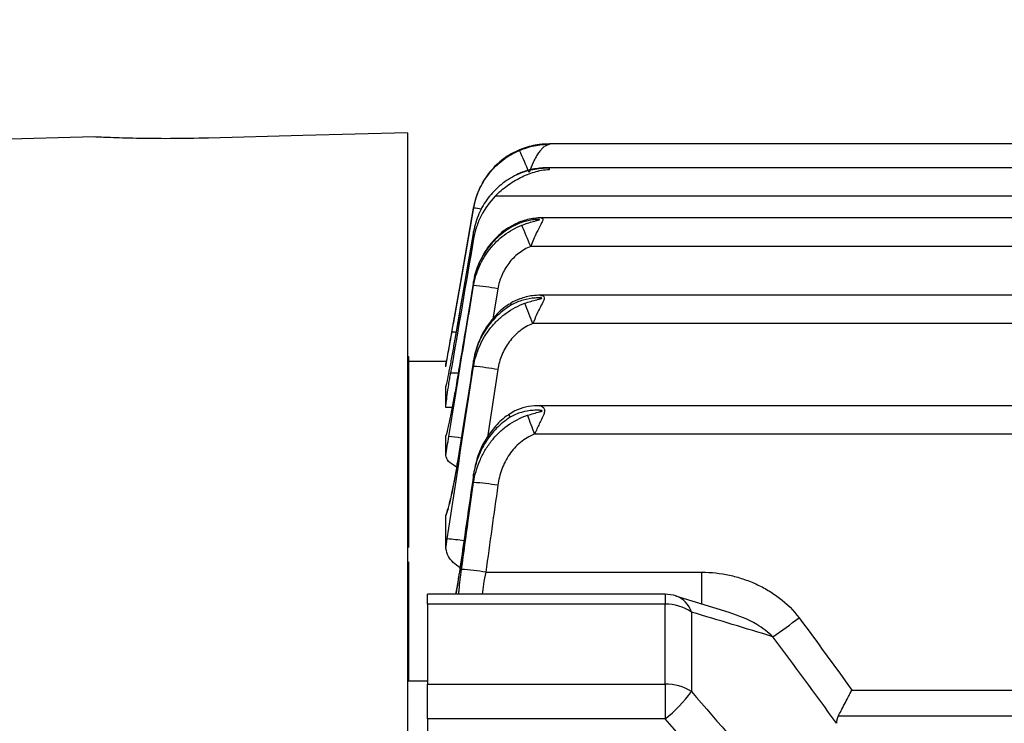
# Model space of a CAD drawing. Units: inches. Extents: x 0 to 16.8, y 0 to 10.8.
# Drawn here: x 1.6 to 3, y 7.9 to 8.9 of the extents above; entities that cross this region are included whole.
import ezdxf

# ---------------------------------------------------------------- set-up
doc = ezdxf.new("R2010")
doc.units = ezdxf.units.IN
doc.header["$MEASUREMENT"] = 0
doc.layers.add('DIMENSION', color=5, linetype='Continuous')
doc.styles.add('SLDTEXTSTYLE0', font='TXT', dxfattribs={"width": 0.605})
doc.dimstyles.new('SLDDIMSTYLE5', dxfattribs={"dimtxt": 0.1, "dimasz": 0.1, "dimexe": 0, "dimexo": 0.0625, "dimgap": 0.025, "dimtad": 0, "dimtih": 1, "dimtoh": 1, "dimdec": 3, "dimlfac": 2.285714, "dimrnd": 1e-09, "dimzin": 12, "dimdsep": 46, "dimtxsty": 'SLDTEXTSTYLE0', "dimsah": 1, "dimcen": 0.09, "dimadec": 0, "dimazin": 3, "dimtfac": 1, "dimtdec": 3, "dimtofl": 0, "dimtmove": 0, "dimatfit": 3, "dimfxl": 1, "dimfrac": 2, "dimtolj": 1, "dimtzin": 12, "dimarcsym": 0})

# ---------------------------------------------------------------- blocks, each defined once
blk = doc.blocks.new('_D_17')
at = {"layer": 'DIMENSION'}
for p, q in [((0.6138, 6.9669), (0.6138, 9.942)), ((8.2153, 6.8476), (8.2153, 9.942)), ((0.6138, 9.842), (4.0145, 9.842)), ((8.2153, 9.842), (4.2995, 9.842))]:
    blk.add_line(p, q, dxfattribs=at)
for points in [[(0.6138, 9.842), (0.7138, 9.827), (0.7138, 9.857)], [(8.2153, 9.842), (8.1153, 9.857), (8.1153, 9.827)]]:
    blk.add_solid(points, dxfattribs=at)
at = {"layer": 'DIMENSION', "insert": (4.077, 9.8943), "char_height": 0.1, "attachment_point": 1, "style": 'SLDTEXTSTYLE0'}
blk.add_mtext('(c)', dxfattribs=at)

msp = doc.modelspace()

# ---------------------------------------------------------------- linework, layer by layer
at = {"color": 7, "linetype": 'Continuous', "lineweight": 25}
for p, q in [((2.197523, 8.766512), (2.197523, 5.570734)), ((1.753355, 8.760921), (1.13607, 8.744757)), ((3.660415, 8.750864), (2.399221, 8.750864)), ((5.505473, 8.717123), (2.399221, 8.717123)), ((2.399221, 8.714589), (2.399221, 8.717123)), ((5.525998, 8.676649), (2.32212, 8.676649)), ((2.291508, 8.659747), (2.291508, 8.660778)), ((5.512126, 8.645819), (2.387439, 8.645819)), ((2.291559, 8.626641), (2.26492, 8.473622)), ((2.291494, 8.626652), (2.291508, 8.62662)), ((2.291508, 8.616408), (2.291508, 8.62662)), ((5.526878, 8.605345), (2.372542, 8.605345)), ((2.291653, 8.555505), (2.267078, 8.409997)), ((2.291464, 8.555538), (2.291508, 8.55548)), ((2.291508, 8.55001), (2.291508, 8.55548)), ((3.129398, 8.536146), (2.386588, 8.536146)), ((3.129398, 8.495671), (2.37541, 8.495671)), ((2.264889, 8.473627), (2.264905, 8.473592)), ((2.19971, 8.448385), (2.197523, 8.448442)), ((2.19971, 8.178035), (2.19971, 8.448385)), ((2.252687, 8.441772), (2.19971, 8.441772)), ((2.291508, 8.435036), (2.291508, 8.443246)), ((2.25221, 8.434551), (2.25221, 8.439186)), ((2.25221, 8.376491), (2.25221, 8.406905)), ((2.26699, 8.410011), (2.267041, 8.409949)), ((5.514954, 8.379224), (2.384522, 8.379224)), ((2.25221, 8.308524), (2.25221, 8.336307)), ((5.521322, 8.338749), (2.378098, 8.338749)), ((2.291972, 8.282027), (2.271408, 8.142894)), ((2.291508, 8.270248), (2.291508, 8.282004)), ((2.25221, 8.22332), (2.256007, 8.23341)), ((2.25221, 8.176445), (2.25221, 8.22332)), ((2.19971, 7.988076), (2.19971, 8.157552)), ((2.308835, 8.142851), (2.615625, 8.142851)), ((2.563401, 8.111353), (2.22596, 8.111353)), ((2.22596, 8.097354), (2.22596, 8.111353)), ((2.654433, 8.085742), (2.578346, 8.108965)), ((2.563401, 8.097354), (2.22596, 8.097354)), ((2.22596, 8.097354), (2.22596, 7.983826)), ((2.563401, 7.983826), (2.563401, 8.097354)), ((2.600524, 8.086078), (2.600524, 7.973372)), ((2.22596, 7.988076), (2.197523, 7.988076)), ((2.22596, 7.983826), (2.563401, 7.983826)), ((2.22596, 7.934545), (2.22596, 7.983826)), ((2.563401, 7.983826), (2.563401, 7.934545)), ((2.828269, 7.975441), (5.071151, 7.975441)), ((5.090512, 7.938226), (2.808908, 7.938226)), ((2.563401, 7.934545), (2.22596, 7.934545)), ((2.22596, 7.934545), (2.22596, 7.700922))]:
    msp.add_line(p, q, dxfattribs=at)
at = {"color": 8, "linetype": 'Continuous', "lineweight": 25}
for p, q in [((2.325976, 8.545177), (2.318918, 8.502169)), ((2.325976, 8.430532), (2.311329, 8.334554)), ((2.258944, 8.425814), (2.26975, 8.425814)), ((2.26099, 8.376491), (2.25221, 8.376491)), ((2.615625, 8.096896), (2.615625, 8.142851)), ((2.563401, 8.111353), (2.563401, 8.097354))]:
    msp.add_line(p, q, dxfattribs=at)
at = {"color": 7, "linetype": 'Continuous', "lineweight": 25, "flags": 128}
for points in [[(2.197523, 8.766512), (2.049361, 8.762622), (1.915335, 8.759103)], [(2.260617, 8.483763), (2.272712, 8.552686), (2.291508, 8.659747)], [(2.291508, 8.660778), (2.279359, 8.591864), (2.262764, 8.497717)], [(2.344126, 8.524493), (2.344263, 8.52414), (2.345343, 8.522187)]]:
    msp.add_lwpolyline(points, dxfattribs=at)
at = {"color": 8, "linetype": 'Continuous', "lineweight": 25, "flags": 128}
for points in [[(2.346395, 8.634867), (2.346398, 8.634824), (2.346941, 8.633662)], [(2.341066, 8.366442), (2.341568, 8.365509), (2.343349, 8.362763)]]:
    msp.add_lwpolyline(points, dxfattribs=at)
at = {"color": 7, "linetype": 'Continuous', "lineweight": 25}
for centre, radius, start, end in [((1.495025, 8.346532), 0.947807, 22.575062, 24.636243), ((0.970194, 8.037931), 1.512792, 22.029097, 23.264034), ((2.255614, 8.168721), 0.382975, 79.413149, 84.622092), ((0.570251, 7.811573), 1.930438, 20.755129, 21.674197), ((2.256851, 8.0357), 0.400837, 80.069618, 85.039978), ((0.154633, 7.529121), 2.366283, 20.008028, 20.700032), ((2.260124, 7.852679), 0.418746, 80.952136, 85.70185), ((2.244101, 7.724958), 0.422877, 81.194588, 85.895815), ((2.563401, 8.058853), 0.0525, 72.998673, 90), ((2.56445, 8.034063), 0.0633, 55.257051, 90.949101), ((1.930293, 9.179819), 1.375407, 304.855752, 306.762755), ((2.564621, 7.917017), 0.06682, 57.499085, 91.046213), ((2.451425, 8.078771), 0.182592, 307.825727, 324.743289)]:
    msp.add_arc(centre, radius, start, end, dxfattribs=at)
at = {"color": 8, "linetype": 'Continuous', "lineweight": 25}
for centre, radius, start, end in [((2.287441, 8.576186), 0.08366, 79.515834, 87.213624), ((2.260997, 8.456951), 0.026816, 79.239754, 90.812391), ((2.242704, 8.149156), 0.18675, 80.441172, 85.824124), ((2.237247, 7.941799), 0.248754, 80.606982, 86.106683), ((2.56745, 8.076547), 0.03442, 16.074395, 70.831007)]:
    msp.add_arc(centre, radius, start, end, dxfattribs=at)
at = {"color": 7, "linetype": 'Continuous', "lineweight": 25}
for points, knots in [([(1.915335, 8.759103), (1.89694, 8.758756), (1.860149, 8.758064), (1.810956, 8.758696), (1.77418, 8.759818), (1.753251, 8.76077), (1.753328, 8.760769), (1.753359, 8.760768)], [0, 0, 0, 0, 0.21434176, 0.42869158, 0.64322932, 0.85809949, 1, 1, 1, 1]), ([(2.399221, 8.750768), (2.397241, 8.750768), (2.395288, 8.75073), (2.391394, 8.750557), (2.389459, 8.750422), (2.383683, 8.749866), (2.379864, 8.749293), (2.372264, 8.747723), (2.368482, 8.746724), (2.361065, 8.744313), (2.357415, 8.7429), (2.353817, 8.741258)], [0, 0, 0, 0, 0.125, 0.125, 0.25, 0.25, 0.5, 0.5, 0.75, 0.75, 1, 1, 1, 1]), ([(2.356555, 8.741631), (2.363369, 8.744523), (2.370368, 8.746737), (2.381074, 8.749015), (2.384657, 8.749597), (2.390071, 8.750202), (2.391881, 8.750359), (2.395532, 8.750577), (2.397372, 8.750638), (2.399221, 8.750638)], [0, 0, 0, 0, 0.5, 0.5, 0.75, 0.75, 0.875, 0.875, 1, 1, 1, 1]), ([(2.399221, 8.749875), (2.398546, 8.749875), (2.397948, 8.749793), (2.396943, 8.749587), (2.396516, 8.749462), (2.395294, 8.749043), (2.394573, 8.748704), (2.392491, 8.747554), (2.391215, 8.746602), (2.3887, 8.744343), (2.387462, 8.743024), (2.385054, 8.740087), (2.383883, 8.73847), (2.381576, 8.73494), (2.380433, 8.733011), (2.378228, 8.728966), (2.377161, 8.726844), (2.374037, 8.720193), (2.372047, 8.715341), (2.370208, 8.710389)], [0, 0, 0, 0, 0.03125, 0.03125, 0.0625, 0.0625, 0.125, 0.125, 0.25, 0.25, 0.375, 0.375, 0.5, 0.5, 0.625, 0.625, 0.75, 0.75, 1, 1, 1, 1]), ([(2.291508, 8.659747), (2.293097, 8.668778), (2.295768, 8.677432), (2.301354, 8.689863), (2.3035, 8.693938), (2.308236, 8.701711), (2.313419, 8.709133), (2.31948, 8.715869), (2.325992, 8.722253), (2.329471, 8.725258), (2.340297, 8.733495), (2.348115, 8.738048), (2.356555, 8.741631)], [0, 0, 0, 0, 0.25, 0.25, 0.375, 0.375, 0.5, 0.625, 0.625, 0.75, 0.75, 1, 1, 1, 1]), ([(2.353817, 8.741258), (2.345716, 8.737564), (2.338205, 8.73296), (2.327804, 8.724718), (2.324477, 8.721733), (2.318281, 8.715459), (2.315391, 8.712154), (2.31002, 8.705213), (2.307539, 8.701577), (2.302999, 8.693963), (2.300957, 8.690007), (2.295622, 8.67794), (2.293053, 8.669542), (2.291508, 8.660778)], [0, 0, 0, 0, 0.25, 0.25, 0.375, 0.375, 0.5, 0.5, 0.625, 0.625, 0.75, 0.75, 1, 1, 1, 1]), ([(2.352664, 8.706861), (2.344683, 8.703094), (2.337288, 8.698438), (2.327057, 8.690142), (2.3238, 8.687157), (2.317734, 8.680892), (2.314904, 8.677596), (2.309643, 8.67068), (2.307213, 8.66706), (2.302765, 8.659486), (2.30077, 8.655567), (2.29555, 8.643606), (2.293031, 8.635289), (2.291508, 8.62662)], [0, 0, 0, 0, 0.25, 0.25, 0.375, 0.375, 0.5, 0.5, 0.625, 0.625, 0.75, 0.75, 1, 1, 1, 1]), ([(2.32212, 8.676649), (2.327587, 8.682231), (2.333352, 8.687191), (2.342458, 8.69384), (2.345576, 8.695923), (2.351829, 8.699744), (2.354982, 8.701496), (2.364539, 8.706307), (2.371037, 8.708938), (2.381139, 8.711971), (2.384536, 8.712825), (2.391608, 8.714131), (2.395284, 8.714589), (2.399221, 8.714589)], [0, 0, 0, 0, 0.25, 0.25, 0.375, 0.375, 0.5, 0.5, 0.75, 0.75, 0.875, 0.875, 1, 1, 1, 1]), ([(2.399235, 8.716762), (2.397705, 8.716825), (2.389641, 8.717156), (2.375829, 8.71528), (2.361381, 8.711599), (2.353932, 8.707792), (2.351828, 8.706717)], [0, 0, 0, 0, 0.09331841, 0.49163723, 0.85640234, 1, 1, 1, 1]), ([(2.399221, 8.716354), (2.39516, 8.716354), (2.391152, 8.716205), (2.383236, 8.715526), (2.379318, 8.714992), (2.371528, 8.713474), (2.367647, 8.712486), (2.360054, 8.710043), (2.356327, 8.70859), (2.352664, 8.706861)], [0, 0, 0, 0, 0.25, 0.25, 0.5, 0.5, 0.75, 0.75, 1, 1, 1, 1]), ([(2.32212, 8.676649), (2.314052, 8.66841), (2.307452, 8.659159), (2.299666, 8.643822), (2.29745, 8.638488), (2.293867, 8.627639), (2.292481, 8.622088), (2.291508, 8.616408)], [0, 0, 0, 0, 0.5, 0.5, 0.75, 0.75, 1, 1, 1, 1]), ([(2.387421, 8.645759), (2.38676, 8.645773), (2.382738, 8.645861), (2.372276, 8.644584), (2.358792, 8.64145), (2.349733, 8.636338), (2.34657, 8.634553)], [0, 0, 0, 0, 0.04660963, 0.28343895, 0.74977515, 1, 1, 1, 1]), ([(2.359988, 8.635436), (2.365311, 8.637538), (2.370748, 8.639345), (2.377548, 8.641225), (2.37891, 8.641584), (2.380945, 8.642108), (2.381623, 8.64228), (2.382957, 8.642626), (2.383619, 8.642797), (2.384555, 8.643085), (2.384869, 8.643186), (2.385199, 8.64336), (2.385279, 8.643425), (2.385255, 8.643537), (2.385157, 8.643577), (2.384802, 8.64366), (2.384486, 8.64368), (2.383853, 8.643704), (2.383524, 8.643705), (2.381863, 8.643683), (2.380476, 8.643586), (2.376352, 8.643194), (2.373603, 8.642779), (2.36814, 8.641699), (2.365422, 8.641028), (2.360015, 8.639411), (2.357327, 8.638463), (2.352065, 8.636289), (2.34948, 8.635063), (2.346941, 8.633662)], [0, 0, 0, 0, 0.25, 0.25, 0.3125, 0.3125, 0.34375, 0.34375, 0.375, 0.375, 0.390625, 0.390625, 0.3984375, 0.3984375, 0.40625, 0.40625, 0.421875, 0.421875, 0.4375, 0.4375, 0.5, 0.5, 0.625, 0.625, 0.75, 0.75, 0.875, 0.875, 1, 1, 1, 1]), ([(2.291508, 8.62662), (2.287508, 8.60364), (2.283511, 8.580659), (2.279515, 8.557678), (2.274642, 8.52965), (2.269772, 8.501621), (2.264905, 8.473592)], [0, 0, 0, 0, 0.00406400001, 0.00406400001, 0.00406400001, 0.00902049985, 0.00902049985, 0.00902049985, 0.00902049985]), ([(2.346546, 8.634613), (2.345618, 8.634197), (2.337347, 8.630484), (2.324219, 8.619007), (2.308312, 8.60068), (2.297194, 8.578796), (2.292058, 8.562106), (2.291153, 8.55307), (2.291065, 8.552186)], [0, 0, 0, 0, 0.02962587, 0.26399597, 0.4972394, 0.73535715, 0.97410607, 1, 1, 1, 1]), ([(2.291508, 8.55001), (2.293132, 8.559485), (2.295886, 8.568549), (2.301663, 8.581549), (2.303875, 8.585795), (2.308851, 8.594013), (2.314302, 8.601838), (2.320684, 8.608894), (2.327543, 8.615554), (2.33123, 8.618694), (2.342716, 8.627244), (2.351014, 8.631893), (2.359988, 8.635436)], [0, 0, 0, 0, 0.25, 0.25, 0.375, 0.375, 0.5, 0.625, 0.625, 0.75, 0.75, 1, 1, 1, 1]), ([(2.346941, 8.633662), (2.343284, 8.631643), (2.339765, 8.629427), (2.332998, 8.62461), (2.329736, 8.621994), (2.320471, 8.61366), (2.315026, 8.607511), (2.305541, 8.594071), (2.301495, 8.586712), (2.295224, 8.571545), (2.29293, 8.563665), (2.291508, 8.55548)], [0, 0, 0, 0, 0.125, 0.125, 0.25, 0.25, 0.5, 0.5, 0.75, 0.75, 1, 1, 1, 1]), ([(2.372542, 8.605345), (2.366346, 8.602814), (2.360646, 8.599491), (2.352791, 8.593402), (2.350277, 8.591169), (2.345614, 8.586448), (2.343452, 8.583952), (2.337449, 8.576074), (2.334071, 8.570226), (2.328906, 8.558096), (2.327066, 8.551769), (2.325976, 8.545177)], [0, 0, 0, 0, 0.25, 0.25, 0.375, 0.375, 0.5, 0.5, 0.75, 0.75, 1, 1, 1, 1]), ([(2.291508, 8.55548), (2.287628, 8.532478), (2.283754, 8.509476), (2.279885, 8.486473), (2.275596, 8.460967), (2.271314, 8.435459), (2.267041, 8.409949)], [0, 0, 0, 0, 0.00406400013, 0.00406400013, 0.00406400013, 0.00857032263, 0.00857032263, 0.00857032263, 0.00857032263]), ([(2.256303, 8.335411), (2.260049, 8.358433), (2.263806, 8.381453), (2.267572, 8.404472), (2.27551, 8.452991), (2.283492, 8.501504), (2.291508, 8.55001)], [0, 0, 0, 0, 0.0040640004, 0.0040640004, 0.0040640004, 0.0126301095, 0.0126301095, 0.0126301095, 0.0126301095]), ([(2.344297, 8.524221), (2.343282, 8.523712), (2.335186, 8.519655), (2.322592, 8.50774), (2.307434, 8.488989), (2.296829, 8.466728), (2.291985, 8.449875), (2.291099, 8.44079), (2.291021, 8.439995)], [0, 0, 0, 0, 0.033037952, 0.263522696, 0.494608951, 0.734124818, 0.976733261, 1, 1, 1, 1]), ([(2.291508, 8.435036), (2.29317, 8.445019), (2.296081, 8.454764), (2.302144, 8.468499), (2.304453, 8.47295), (2.309673, 8.481587), (2.312582, 8.48576), (2.31886, 8.493607), (2.322246, 8.497311), (2.329526, 8.504266), (2.333451, 8.507537), (2.345733, 8.516401), (2.354604, 8.52111), (2.364205, 8.524538)], [0, 0, 0, 0, 0.25, 0.25, 0.375, 0.375, 0.5, 0.5, 0.625, 0.625, 0.75, 0.75, 1, 1, 1, 1]), ([(2.386507, 8.536074), (2.382747, 8.535954), (2.372761, 8.535635), (2.35867, 8.531569), (2.347932, 8.527574), (2.344231, 8.524514), (2.344123, 8.524425)], [0, 0, 0, 0, 0.255749278, 0.679224688, 0.99071662, 1, 1, 1, 1]), ([(2.364205, 8.524538), (2.367013, 8.525541), (2.369836, 8.526475), (2.375514, 8.528198), (2.378373, 8.528985), (2.382666, 8.530087), (2.384095, 8.530436), (2.386196, 8.530989), (2.386907, 8.531172), (2.387691, 8.531468), (2.387845, 8.531532), (2.38809, 8.531679), (2.388179, 8.531771), (2.388094, 8.531926), (2.387959, 8.531978), (2.387673, 8.532058), (2.387513, 8.532087), (2.386698, 8.53221), (2.385984, 8.532242), (2.384562, 8.532283), (2.383843, 8.532284), (2.381681, 8.53225), (2.38023, 8.532178), (2.372996, 8.531634), (2.367297, 8.530634), (2.358882, 8.528234), (2.356084, 8.527272), (2.350621, 8.525011), (2.34795, 8.523715), (2.345343, 8.522187)], [0, 0, 0, 0, 0.125, 0.125, 0.25, 0.25, 0.3125, 0.3125, 0.34375, 0.34375, 0.3515625, 0.3515625, 0.359375, 0.359375, 0.3671875, 0.3671875, 0.375, 0.375, 0.40625, 0.40625, 0.4375, 0.4375, 0.5, 0.5, 0.75, 0.75, 0.875, 0.875, 1, 1, 1, 1]), ([(2.345343, 8.522187), (2.341752, 8.520081), (2.338299, 8.51778), (2.331667, 8.512795), (2.328487, 8.510107), (2.319529, 8.501641), (2.314259, 8.495419), (2.307375, 8.485248), (2.305241, 8.481696), (2.301389, 8.474415), (2.299671, 8.470696), (2.295126, 8.459313), (2.292891, 8.451377), (2.291508, 8.443246)], [0, 0, 0, 0, 0.125, 0.125, 0.25, 0.25, 0.5, 0.5, 0.625, 0.625, 0.75, 0.75, 1, 1, 1, 1]), ([(2.262764, 8.497717), (2.261803, 8.492267), (2.260854, 8.486915), (2.258979, 8.476401), (2.258046, 8.4712), (2.256236, 8.461176), (2.255373, 8.456419), (2.253726, 8.447406), (2.252939, 8.443126), (2.25221, 8.439186)], [0, 0, 0, 0, 0.25, 0.25, 0.5, 0.5, 0.75, 0.75, 1, 1, 1, 1]), ([(2.25221, 8.434551), (2.252801, 8.438146), (2.253426, 8.441901), (2.25474, 8.449718), (2.255435, 8.453812), (2.257575, 8.466328), (2.259065, 8.47492), (2.260617, 8.483763)], [0, 0, 0, 0, 0.25, 0.25, 0.5, 0.5, 1, 1, 1, 1]), ([(2.37541, 8.495671), (2.368677, 8.493105), (2.362525, 8.489572), (2.354078, 8.482972), (2.351398, 8.480547), (2.346455, 8.475419), (2.344167, 8.472699), (2.339946, 8.466962), (2.338, 8.463924), (2.334528, 8.457674), (2.332998, 8.454463), (2.328987, 8.444588), (2.327078, 8.437631), (2.325976, 8.430532)], [0, 0, 0, 0, 0.25, 0.25, 0.375, 0.375, 0.5, 0.5, 0.625, 0.625, 0.75, 0.75, 1, 1, 1, 1]), ([(2.264905, 8.473592), (2.263781, 8.467116), (2.262656, 8.460782), (2.260404, 8.448386), (2.259265, 8.442262), (2.257086, 8.430823), (2.256036, 8.425457), (2.254022, 8.415453), (2.253076, 8.410906), (2.25221, 8.406905)], [0, 0, 0, 0, 0.25, 0.25, 0.5, 0.5, 0.75, 0.75, 1, 1, 1, 1]), ([(2.291508, 8.443246), (2.287824, 8.420213), (2.284153, 8.397177), (2.280493, 8.37414), (2.276705, 8.350291), (2.272931, 8.326439), (2.269171, 8.302585)], [0, 0, 0, 0, 0.00406400054, 0.00406400054, 0.00406400054, 0.00827124227, 0.00827124227, 0.00827124227, 0.00827124227]), ([(2.25221, 8.376491), (2.25221, 8.377971), (2.252374, 8.380281), (2.253023, 8.386545), (2.253495, 8.390357), (2.254714, 8.399234), (2.25544, 8.404144), (2.256674, 8.412051), (2.257109, 8.414771), (2.258004, 8.42024), (2.258466, 8.423009), (2.258944, 8.425814)], [0, 0, 0, 0, 0.25, 0.25, 0.5, 0.5, 0.75, 0.75, 0.875, 0.875, 1, 1, 1, 1]), ([(2.267041, 8.409949), (2.265777, 8.402405), (2.264489, 8.395056), (2.262522, 8.384316), (2.261855, 8.380758), (2.260537, 8.373892), (2.259235, 8.367272), (2.257965, 8.361133), (2.256712, 8.355242), (2.256093, 8.352421), (2.254317, 8.344573), (2.253217, 8.340064), (2.25221, 8.336307)], [0, 0, 0, 0, 0.25, 0.25, 0.375, 0.375, 0.5, 0.625, 0.625, 0.75, 0.75, 1, 1, 1, 1]), ([(2.384497, 8.37913), (2.38365, 8.379169), (2.377175, 8.379462), (2.365512, 8.377469), (2.351514, 8.373156), (2.344106, 8.368191), (2.341207, 8.366248)], [0, 0, 0, 0, 0.05574656, 0.42616624, 0.77544594, 1, 1, 1, 1]), ([(2.368157, 8.365544), (2.37097, 8.366466), (2.373796, 8.367334), (2.379475, 8.368962), (2.382341, 8.369706), (2.38586, 8.37067), (2.386562, 8.370865), (2.387589, 8.371194), (2.387926, 8.371308), (2.388396, 8.371514), (2.38855, 8.371589), (2.388793, 8.371767), (2.388874, 8.371884), (2.388764, 8.372079), (2.388622, 8.372146), (2.388328, 8.372253), (2.388167, 8.372294), (2.387675, 8.372402), (2.387328, 8.372452), (2.386282, 8.37258), (2.385569, 8.372632), (2.382008, 8.372817), (2.379138, 8.372748), (2.370569, 8.372173), (2.36487, 8.371242), (2.356589, 8.368911), (2.353861, 8.367974), (2.348483, 8.365692), (2.345869, 8.364373), (2.343349, 8.362763)], [0, 0, 0, 0, 0.125, 0.125, 0.25, 0.25, 0.28125, 0.28125, 0.296875, 0.296875, 0.3046875, 0.3046875, 0.3125, 0.3125, 0.3203125, 0.3203125, 0.328125, 0.328125, 0.34375, 0.34375, 0.375, 0.375, 0.5, 0.5, 0.75, 0.75, 0.875, 0.875, 1, 1, 1, 1]), ([(2.341267, 8.366156), (2.340141, 8.365498), (2.332335, 8.36094), (2.320444, 8.348379), (2.306452, 8.329015), (2.296231, 8.306496), (2.293044, 8.290246), (2.291449, 8.282115)], [0, 0, 0, 0, 0.038914792, 0.269705388, 0.50645786, 0.75305273, 1, 1, 1, 1]), ([(2.291508, 8.270248), (2.292348, 8.27555), (2.293502, 8.280777), (2.296445, 8.29108), (2.29824, 8.296161), (2.302415, 8.305977), (2.304801, 8.310736), (2.31019, 8.319944), (2.313217, 8.324422), (2.319823, 8.332887), (2.32339, 8.336868), (2.331072, 8.344312), (2.335214, 8.347794), (2.348336, 8.357249), (2.357835, 8.362159), (2.368157, 8.365544)], [0, 0, 0, 0, 0.125, 0.125, 0.25, 0.25, 0.375, 0.375, 0.5, 0.5, 0.625, 0.625, 0.75, 0.75, 1, 1, 1, 1]), ([(2.343349, 8.362763), (2.336299, 8.35826), (2.329814, 8.352953), (2.31829, 8.341228), (2.31317, 8.334741), (2.304335, 8.320748), (2.30072, 8.313418), (2.294975, 8.298145), (2.29284, 8.290146), (2.291508, 8.282004)], [0, 0, 0, 0, 0.25, 0.25, 0.5, 0.5, 0.75, 0.75, 1, 1, 1, 1]), ([(2.378098, 8.338749), (2.370688, 8.336043), (2.364012, 8.332094), (2.351893, 8.322104), (2.346703, 8.316253), (2.340104, 8.306524), (2.338116, 8.303134), (2.334586, 8.296192), (2.333033, 8.292625), (2.32897, 8.281651), (2.327071, 8.27399), (2.325976, 8.266215)], [0, 0, 0, 0, 0.25, 0.25, 0.5, 0.5, 0.625, 0.625, 0.75, 0.75, 1, 1, 1, 1]), ([(2.267318, 8.292145), (2.262958, 8.29477), (2.254424, 8.299907), (2.252937, 8.305694), (2.25221, 8.308524)], [0, 0, 0, 0, 0.51099972, 1, 1, 1, 1]), ([(2.269171, 8.302585), (2.267808, 8.293935), (2.266383, 8.285545), (2.264151, 8.27334), (2.263392, 8.269337), (2.261889, 8.261722), (2.26114, 8.258074), (2.259647, 8.251097), (2.258897, 8.247743), (2.257438, 8.241529), (2.25673, 8.238664), (2.254667, 8.230782), (2.253363, 8.226448), (2.25221, 8.22332)], [0, 0, 0, 0, 0.25, 0.25, 0.375, 0.375, 0.5, 0.5, 0.625, 0.625, 0.75, 0.75, 1, 1, 1, 1]), ([(2.268362, 8.298596), (2.267808, 8.295112), (2.266143, 8.284624), (2.263051, 8.268069), (2.259464, 8.25074), (2.256293, 8.237985), (2.254453, 8.231513), (2.25338, 8.228991), (2.253627, 8.229497), (2.253632, 8.229506)], [0, 0, 0, 0, 0.10401139, 0.313027322, 0.521284218, 0.724883739, 0.883986114, 0.997827523, 1, 1, 1, 1]), ([(2.291508, 8.282004), (2.288114, 8.258926), (2.28474, 8.235845), (2.281387, 8.212761), (2.278001, 8.189449), (2.274638, 8.166133), (2.271298, 8.142814)], [0, 0, 0, 0, 0.00406400159, 0.00406400159, 0.00406400159, 0.00816821202, 0.00816821202, 0.00816821202, 0.00816821202]), ([(2.274367, 8.146751), (2.277527, 8.16986), (2.280714, 8.192966), (2.283927, 8.216068), (2.286439, 8.23413), (2.288966, 8.25219), (2.291508, 8.270248)], [0, 0, 0, 0, 0.00406400271, 0.00406400271, 0.00406400271, 0.00724131296, 0.00724131296, 0.00724131296, 0.00724131296]), ([(2.272329, 8.149127), (2.272291, 8.149153), (2.265278, 8.153962), (2.255266, 8.162892), (2.253083, 8.172573), (2.25221, 8.176445)], [0, 0, 0, 0, 0.003242452, 0.601333398, 1, 1, 1, 1]), ([(2.270723, 8.140644), (2.270294, 8.137624), (2.268882, 8.127703), (2.267172, 8.117465), (2.265958, 8.111502), (2.265928, 8.111353)], [0, 0, 0, 0, 0.29914726, 0.98253472, 1, 1, 1, 1]), ([(2.615625, 8.142851), (2.628872, 8.142851), (2.6419, 8.141369), (2.661143, 8.137136), (2.667542, 8.135372), (2.68004, 8.131205), (2.686134, 8.128808), (2.698011, 8.123388), (2.703795, 8.120366), (2.715033, 8.113656), (2.720513, 8.10995), (2.736222, 8.097836), (2.745569, 8.088621), (2.753478, 8.077953)], [0, 0, 0, 0, 0.25, 0.25, 0.375, 0.375, 0.5, 0.5, 0.625, 0.625, 0.75, 0.75, 1, 1, 1, 1]), ([(2.808908, 7.938226), (2.810223, 7.940708), (2.811637, 7.943394), (2.814643, 7.949128), (2.81625, 7.952206), (2.819565, 7.958577), (2.821259, 7.961847), (2.823855, 7.96687), (2.82473, 7.968564), (2.826497, 7.971994), (2.827394, 7.973738), (2.828269, 7.975441)], [0, 0, 0, 0, 0.25, 0.25, 0.5, 0.5, 0.75, 0.75, 0.875, 0.875, 1, 1, 1, 1])]:
    msp.add_open_spline(points, degree=3, knots=knots, dxfattribs=at)
for points in [[(2.399221, 8.750768), (2.399221, 8.750725), (2.399221, 8.750682), (2.399221, 8.750638)], [(2.399221, 8.750705), (2.399221, 8.750546), (2.399221, 8.750269), (2.399221, 8.749875)], [(2.291508, 8.616408), (2.280623, 8.552882), (2.269765, 8.489351), (2.258944, 8.425814)], [(2.254138, 8.189978), (2.266365, 8.271699), (2.278845, 8.353381), (2.291508, 8.435036)], [(2.25221, 8.308524), (2.253438, 8.317241), (2.254805, 8.326204), (2.256303, 8.335411)], [(2.325976, 8.266215), (2.320184, 8.225105), (2.314466, 8.183984), (2.308835, 8.142851)], [(2.25221, 8.176445), (2.252815, 8.180924), (2.253458, 8.185435), (2.254138, 8.189978)], [(2.716355, 8.051169), (2.678049, 8.062851), (2.639418, 8.074484), (2.600524, 8.086078)], [(2.753478, 8.077953), (2.778671, 8.043974), (2.803614, 8.009813), (2.828269, 7.975441)], [(2.806523, 7.928206), (2.776865, 7.969484), (2.746784, 8.010457), (2.716355, 8.051169)], [(2.600524, 7.973372), (2.639418, 7.928669), (2.678049, 7.883748), (2.716355, 7.838564)], [(2.808908, 7.938226), (2.8072, 7.935), (2.806523, 7.931648), (2.806523, 7.928206)], [(2.615625, 7.874645), (2.598271, 7.894656), (2.580862, 7.914621), (2.563401, 7.934545)]]:
    msp.add_open_spline(points, degree=3, dxfattribs=at)
at = {"color": 8, "linetype": 'Continuous', "lineweight": 25}
for points, knots in [([(2.387422, 8.645772), (2.387591, 8.645785), (2.388199, 8.645831), (2.388876, 8.645534), (2.389414, 8.645023), (2.389656, 8.644491), (2.389747, 8.643916), (2.389722, 8.643274), (2.389549, 8.642394), (2.388859, 8.640367), (2.386208, 8.6353), (2.381514, 8.626445), (2.376582, 8.615528), (2.373862, 8.608672), (2.372542, 8.605345)], [0, 0, 0, 0, 0.02461494, 0.08853978, 0.12900694, 0.164151, 0.19208584, 0.22109852, 0.25268427, 0.29857007, 0.43460947, 0.67200817, 0.84080947, 1, 1, 1, 1]), ([(2.386555, 8.53545), (2.387881, 8.535564), (2.390347, 8.535777), (2.392168, 8.532601), (2.390741, 8.527479), (2.386365, 8.519549), (2.380887, 8.508504), (2.377254, 8.499991), (2.37541, 8.495671)], [0, 0, 0, 0, 0.14771603, 0.27485037, 0.40276118, 0.5918214, 0.79286441, 1, 1, 1, 1]), ([(2.384494, 8.379087), (2.384619, 8.379133), (2.386839, 8.379946), (2.389411, 8.37802), (2.391327, 8.375431), (2.391809, 8.374364), (2.392069, 8.37331), (2.392164, 8.372499), (2.392165, 8.371673), (2.392084, 8.370771), (2.391801, 8.36924), (2.390386, 8.36498), (2.386045, 8.356333), (2.381381, 8.346296), (2.378637, 8.339988), (2.378098, 8.338749)], [0, 0, 0, 0, 0.01354921, 0.24175552, 0.27943566, 0.32622089, 0.34792653, 0.37361067, 0.3936783, 0.41269774, 0.44127731, 0.50328232, 0.69640055, 0.94037609, 1, 1, 1, 1]), ([(2.270499, 8.111353), (2.270649, 8.113561), (2.271364, 8.124096), (2.273041, 8.136749), (2.274367, 8.146751)], [0, 0, 0, 0, 0.20956462, 1, 1, 1, 1]), ([(2.271298, 8.142814), (2.269802, 8.132524), (2.268173, 8.121311), (2.266279, 8.112111), (2.266123, 8.111353)], [0, 0, 0, 0, 0.91767901, 1, 1, 1, 1]), ([(2.308835, 8.142851), (2.30758, 8.136961), (2.305152, 8.125563), (2.304179, 8.115983), (2.303709, 8.111353)], [0, 0, 0, 0, 0.51673865, 1, 1, 1, 1]), ([(2.716355, 8.051169), (2.70895, 8.057343), (2.69044, 8.072772), (2.66789, 8.08079), (2.654362, 8.0856)], [0, 0, 0, 0, 0.4000829, 1, 1, 1, 1])]:
    msp.add_open_spline(points, degree=3, knots=knots, dxfattribs=at)

# ---------------------------------------------------------------- dimensions: what is measured, and where the dimension line sits
at = {"layer": 'DIMENSION'}
dim = msp.add_linear_dim(base=(0.613773, 9.842036), p1=(8.215335, 6.767622), p2=(0.613773, 6.886897), dimstyle='SLDDIMSTYLE5', dxfattribs=at)
dim.commit()
dim.dimension.update_dxf_attribs({"geometry": '_D_17', "text_midpoint": (4.156987, 9.842036), "dimtype": 160})

doc.saveas('drawing.dxf')
